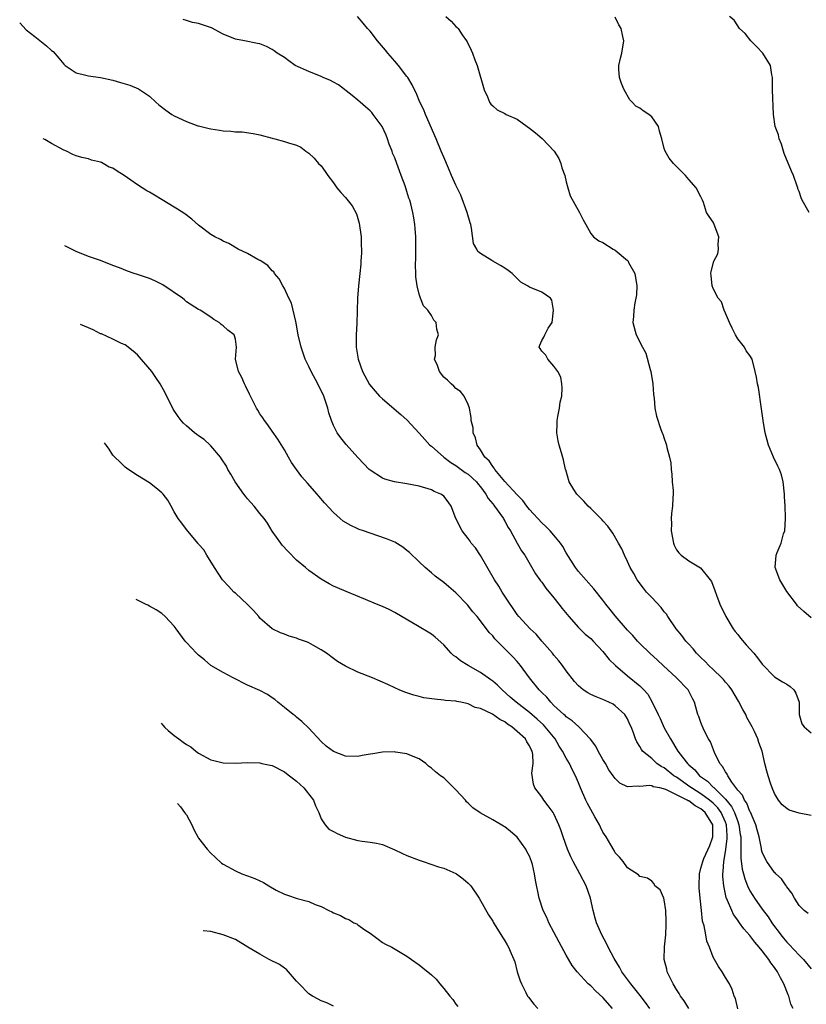
# Model space of a CAD drawing. Units: inches. Extents: x 2670693 to 2673000, y 1545000 to 1548000.
# Drawn here: x 2670878 to 2671006, y 1547252 to 1547412 of the extents above; entities that cross this region are included whole.
import ezdxf

# ---------------------------------------------------------------- set-up
doc = ezdxf.new("R2010")
doc.units = ezdxf.units.IN
doc.header["$MEASUREMENT"] = 0
doc.layers.add('LD26701545_2ft', color=253, linetype='Continuous')

msp = doc.modelspace()

# ---------------------------------------------------------------- linework, layer by layer
at = {"layer": 'LD26701545_2ft'}
for points, elevation in [([(2671006.52, 1547266.52), (2671005.86, 1547267), (2671005, 1547267.81), (2671004.26, 1547269), (2671003.83, 1547269.83), (2671003, 1547270.84), (2671002.94, 1547270.94), (2671002.89, 1547271), (2671002.15, 1547272.15), (2671001.22, 1547273), (2671001.12, 1547273.12), (2671001, 1547273.22), (2670999.76, 1547275), (2670999.49, 1547275.49), (2670999, 1547276.54), (2670998.9, 1547276.9), (2670998.87, 1547277.13), (2670998.5, 1547279), (2670998.16, 1547280.16), (2670997.96, 1547281), (2670997.06, 1547283.06), (2670997, 1547283.14), (2670996.5, 1547284.5), (2670996.11, 1547285), (2670995.8, 1547285.8), (2670995, 1547286.66), (2670994.03, 1547287.97), (2670993.36, 1547289), (2670993.25, 1547289.25), (2670993, 1547289.61), (2670992.52, 1547290.52), (2670992.1, 1547291), (2670991.19, 1547292.81), (2670990.53, 1547294.53), (2670990.25, 1547295), (2670989.49, 1547296.51), (2670989, 1547297.7), (2670988.66, 1547298.66), (2670988.5, 1547299), (2670988.18, 1547300.18), (2670987.94, 1547301), (2670987.59, 1547301.59), (2670986.89, 1547303), (2670985.01, 1547305), (2670982.82, 1547307), (2670981.89, 1547307.89), (2670980.65, 1547309), (2670979, 1547310.62), (2670978.62, 1547311), (2670977.88, 1547311.88), (2670977, 1547312.75), (2670975, 1547315.11), (2670974.17, 1547316.17), (2670973.47, 1547317), (2670973, 1547317.66), (2670971.53, 1547319.53), (2670969, 1547322.35), (2670968.49, 1547323), (2670967, 1547325.39), (2670966.44, 1547326.44), (2670966.07, 1547327), (2670965, 1547328.3), (2670964.37, 1547329), (2670963.69, 1547329.69), (2670963, 1547330.3), (2670961, 1547332.48), (2670960.6, 1547333), (2670959.93, 1547333.93), (2670959, 1547334.85), (2670957, 1547337.02), (2670955.36, 1547339), (2670955.24, 1547339.24), (2670955, 1547339.47), (2670954.43, 1547340.43), (2670953.73, 1547341), (2670953, 1547342.21), (2670952.44, 1547343), (2670952.2, 1547344.2), (2670951.82, 1547345), (2670951.79, 1547345.79), (2670951.5, 1547347), (2670951.49, 1547347.49), (2670951.2, 1547349), (2670951, 1547349.62), (2670950.37, 1547351), (2670949.72, 1547351.72), (2670949, 1547352.23), (2670948.64, 1547352.64), (2670948.2, 1547353), (2670947.6, 1547353.6), (2670947, 1547354.08), (2670946.31, 1547355), (2670946.01, 1547356.01), (2670945.5, 1547357), (2670945.64, 1547357.64), (2670945.62, 1547359), (2670945.83, 1547360.17), (2670946.15, 1547361), (2670945.9, 1547361.9), (2670945.75, 1547363), (2670945.39, 1547363.39), (2670945, 1547364.13), (2670944.43, 1547365), (2670943.71, 1547365.71), (2670943.21, 1547367), (2670943, 1547367.66), (2670942.66, 1547369), (2670942.46, 1547370.46), (2670942.47, 1547371), (2670942.41, 1547372.41), (2670942.46, 1547373.54), (2670942.47, 1547375), (2670942.43, 1547377), (2670942.34, 1547378.34), (2670942.28, 1547379), (2670942.11, 1547380.11), (2670941.96, 1547381), (2670941.62, 1547382.38), (2670941.45, 1547383), (2670941.32, 1547383.32), (2670941, 1547384.4), (2670940.69, 1547385.31), (2670940.07, 1547387), (2670939.77, 1547387.77), (2670939.36, 1547389), (2670939, 1547389.9), (2670938.66, 1547390.66), (2670938.57, 1547391), (2670938.11, 1547392.11), (2670937.83, 1547393), (2670937.59, 1547393.59), (2670936.94, 1547395), (2670935.51, 1547397), (2670935.29, 1547397.29), (2670935, 1547397.58), (2670934.25, 1547398.25), (2670933.35, 1547399), (2670933, 1547399.32), (2670932.07, 1547400.07), (2670929.83, 1547401.83), (2670929, 1547402.25), (2670928.54, 1547402.54), (2670927.34, 1547403), (2670927, 1547403.16), (2670925, 1547404.01), (2670922.78, 1547405), (2670921.75, 1547405.75), (2670921, 1547406.26), (2670919.82, 1547407), (2670919.35, 1547407.35), (2670919, 1547407.57), (2670918.06, 1547408.06), (2670917, 1547408.49), (2670916.59, 1547408.59), (2670914.5, 1547409), (2670913, 1547409.27), (2670911, 1547410.1), (2670909.12, 1547411.12), (2670907.63, 1547411.63), (2670907, 1547411.82), (2670906.02, 1547412.02), (2670905, 1547412.33), (2670904.5, 1547412.5)], 8516), ([(2671007, 1547282.48), (2671005, 1547282.86), (2671003.39, 1547283.39), (2671003, 1547283.63), (2671002.27, 1547284.27), (2671001.64, 1547285), (2671001, 1547286.1), (2671000.62, 1547287), (2671000.39, 1547287.61), (2670999.95, 1547289), (2670999.77, 1547289.77), (2670999.42, 1547291), (2670998.99, 1547293), (2670998.42, 1547294.42), (2670998.28, 1547295), (2670997.76, 1547296.24), (2670997.37, 1547297), (2670996.5, 1547298.5), (2670996.32, 1547299), (2670995.83, 1547299.83), (2670995.15, 1547301.15), (2670994.03, 1547303), (2670993.62, 1547303.62), (2670993, 1547304.3), (2670992.69, 1547304.69), (2670992.38, 1547305), (2670991, 1547306.34), (2670990.29, 1547307), (2670989.67, 1547307.67), (2670989, 1547308.29), (2670988.65, 1547308.65), (2670988.29, 1547309), (2670987.72, 1547309.72), (2670987, 1547310.48), (2670986.54, 1547311), (2670985.89, 1547311.89), (2670984.94, 1547313), (2670983.57, 1547315), (2670983.36, 1547315.36), (2670983, 1547315.78), (2670982.48, 1547316.48), (2670981, 1547318.1), (2670980.13, 1547319), (2670979.62, 1547319.62), (2670978.57, 1547321), (2670978.03, 1547322.03), (2670977.43, 1547323), (2670977, 1547323.98), (2670976.49, 1547325), (2670976.06, 1547326.06), (2670975.55, 1547327), (2670974.61, 1547328.61), (2670973.78, 1547329.78), (2670973, 1547330.61), (2670972.82, 1547330.82), (2670971, 1547332.63), (2670970.6, 1547333), (2670969.86, 1547333.86), (2670969, 1547334.73), (2670968.87, 1547334.87), (2670968.73, 1547335), (2670968.24, 1547335.76), (2670967.48, 1547337), (2670966.93, 1547338.93), (2670966.89, 1547339), (2670966.57, 1547340.57), (2670966.25, 1547341.75), (2670965.86, 1547343), (2670965.68, 1547343.68), (2670965.49, 1547345), (2670965.53, 1547346.47), (2670965.53, 1547347), (2670965.66, 1547347.66), (2670965.88, 1547349), (2670966.02, 1547349.98), (2670966.26, 1547351), (2670966.34, 1547352.34), (2670966.31, 1547353), (2670966.1, 1547354.1), (2670965.65, 1547355), (2670965, 1547355.87), (2670964.01, 1547357), (2670963.69, 1547357.69), (2670963, 1547358.35), (2670962.77, 1547358.77), (2670962.58, 1547359), (2670962.67, 1547359.33), (2670963, 1547360.07), (2670963.36, 1547360.64), (2670963.5, 1547361), (2670964.08, 1547362.08), (2670964.71, 1547363), (2670964.95, 1547365), (2670964.65, 1547366.65), (2670964.45, 1547367), (2670963, 1547367.94), (2670961, 1547368.76), (2670960.69, 1547369), (2670959.62, 1547369.62), (2670959, 1547370.19), (2670958.18, 1547371), (2670957.53, 1547371.53), (2670957, 1547371.87), (2670956.3, 1547372.3), (2670955, 1547373.04), (2670954.85, 1547373.15), (2670953, 1547374.3), (2670952.6, 1547374.6), (2670952.41, 1547375), (2670951.89, 1547375.89), (2670951.56, 1547378.44), (2670951.41, 1547379), (2670951.31, 1547379.31), (2670950.86, 1547381), (2670949.81, 1547383.81), (2670949, 1547385.46), (2670948.3, 1547387), (2670947.79, 1547388.21), (2670947, 1547390.01), (2670946.61, 1547391), (2670945.77, 1547393), (2670944.02, 1547397), (2670943.74, 1547397.74), (2670943.11, 1547399), (2670942.5, 1547400.5), (2670942.22, 1547401), (2670941.84, 1547401.84), (2670941.14, 1547403), (2670941, 1547403.2), (2670939.64, 1547405), (2670939, 1547405.7), (2670937.86, 1547407), (2670937.49, 1547407.49), (2670936.19, 1547409), (2670935, 1547410.56), (2670934.59, 1547411), (2670933.88, 1547411.88), (2670932.93, 1547413)], 8514), ([(2670947.35, 1547413), (2670948.24, 1547412.24), (2670949, 1547411.36), (2670949.19, 1547411.19), (2670949.34, 1547411), (2670950.03, 1547409.97), (2670950.74, 1547409), (2670950.84, 1547408.84), (2670951.5, 1547407.5), (2670951.71, 1547407), (2670952.1, 1547405.9), (2670952.46, 1547405), (2670953.62, 1547401), (2670954.16, 1547399.84), (2670954.48, 1547399), (2670954.67, 1547398.67), (2670955, 1547398.4), (2670955.72, 1547397.72), (2670957, 1547397.12), (2670957.18, 1547397), (2670959, 1547396.21), (2670960.61, 1547395), (2670961, 1547394.75), (2670962.01, 1547394.01), (2670963.05, 1547393.05), (2670965.01, 1547391), (2670965.78, 1547389.78), (2670966.15, 1547389), (2670966.29, 1547388.29), (2670966.76, 1547387), (2670967, 1547385.97), (2670967.27, 1547385), (2670967.67, 1547383.67), (2670969.15, 1547381), (2670969.78, 1547379.78), (2670970.22, 1547379), (2670971, 1547377.57), (2670971.46, 1547377), (2670972.34, 1547376.34), (2670973, 1547376.06), (2670974.64, 1547375), (2670975, 1547374.81), (2670977, 1547373.11), (2670977.1, 1547373), (2670977.18, 1547372.82), (2670978.21, 1547371), (2670978.53, 1547369), (2670978.46, 1547367.54), (2670978.39, 1547367), (2670978.22, 1547366.22), (2670978.02, 1547365), (2670977.99, 1547364.01), (2670977.88, 1547363), (2670978.4, 1547361), (2670979.43, 1547359), (2670980, 1547358), (2670980.69, 1547355.31), (2670980.79, 1547355), (2670981.13, 1547353), (2670981.24, 1547351.24), (2670981.36, 1547350.64), (2670981.47, 1547349), (2670981.74, 1547347.74), (2670982.46, 1547345.54), (2670982.66, 1547345), (2670982.78, 1547344.78), (2670983, 1547344.06), (2670983.28, 1547343.28), (2670983.36, 1547343), (2670983.42, 1547342.58), (2670983.88, 1547341), (2670984.1, 1547340.1), (2670984.12, 1547339), (2670984.26, 1547338.26), (2670984.32, 1547337), (2670984.44, 1547335.56), (2670984.47, 1547335), (2670984.39, 1547334.39), (2670984.36, 1547333), (2670984.2, 1547331.8), (2670984.12, 1547331), (2670984.2, 1547330.2), (2670984.16, 1547329), (2670984.52, 1547327), (2670984.63, 1547326.63), (2670985, 1547325.9), (2670985.38, 1547325.38), (2670985.77, 1547325), (2670987, 1547324.07), (2670988.93, 1547322.93), (2670990.51, 1547321), (2670990.7, 1547320.7), (2670991.27, 1547319.27), (2670991.52, 1547318.48), (2670992.07, 1547317), (2670993.04, 1547315), (2670994.25, 1547313), (2670994.56, 1547312.56), (2670995, 1547312.05), (2670995.45, 1547311.45), (2670996.36, 1547310.36), (2670997.62, 1547309), (2670998.24, 1547308.24), (2670999, 1547307.24), (2671001, 1547305.16), (2671002.32, 1547304.32), (2671003, 1547303.94), (2671003.55, 1547303.55), (2671004.15, 1547303), (2671004.47, 1547302.47), (2671005.03, 1547301), (2671005.05, 1547299), (2671005.48, 1547297.48), (2671005.84, 1547297), (2671007, 1547296)], 8512), ([(2671007, 1547314.8), (2671005.8, 1547315.8), (2671004.74, 1547316.74), (2671004.57, 1547317), (2671003, 1547319.1), (2671001.89, 1547321), (2671001.1, 1547323), (2671001.29, 1547325), (2671001.45, 1547325.45), (2671002.09, 1547327), (2671002.49, 1547328.49), (2671002.66, 1547329), (2671002.82, 1547331), (2671002.82, 1547331.18), (2671002.73, 1547333), (2671002.62, 1547334.62), (2671002.61, 1547335), (2671002.41, 1547337), (2671002.12, 1547338.12), (2671001.82, 1547339), (2671001.57, 1547339.57), (2671000.85, 1547341), (2671000.01, 1547343), (2670999.79, 1547343.79), (2670999.5, 1547345), (2670999.17, 1547347), (2670998.9, 1547348.9), (2670998.39, 1547352.39), (2670998.25, 1547353), (2670998.08, 1547354.08), (2670997.87, 1547355), (2670997.34, 1547357), (2670997, 1547357.62), (2670996.4, 1547358.4), (2670996.09, 1547359), (2670995, 1547360.35), (2670994.63, 1547361), (2670994.08, 1547362.08), (2670993.66, 1547363), (2670993, 1547364.56), (2670992.78, 1547365), (2670992.37, 1547366.37), (2670991.79, 1547367), (2670991, 1547368.59), (2670990.85, 1547369), (2670990.67, 1547370.67), (2670990.61, 1547371), (2670990.66, 1547371.34), (2670991.09, 1547373), (2670991.76, 1547374.24), (2670991.84, 1547375), (2670991.81, 1547375.81), (2670991.9, 1547377), (2670991.17, 1547379), (2670991, 1547379.39), (2670990.32, 1547380.32), (2670989.91, 1547381), (2670989.39, 1547382.61), (2670989.25, 1547383), (2670989, 1547383.52), (2670988.2, 1547385), (2670987, 1547386.36), (2670986.46, 1547387), (2670984.53, 1547389), (2670983.82, 1547389.82), (2670983.15, 1547391), (2670983, 1547391.42), (2670982.62, 1547393), (2670982.23, 1547394.23), (2670982.05, 1547395), (2670981, 1547396.6), (2670980.5, 1547397), (2670979.58, 1547397.58), (2670979, 1547397.99), (2670978.34, 1547398.34), (2670977.75, 1547399), (2670977.37, 1547399.37), (2670976.44, 1547401), (2670976.02, 1547402.02), (2670975.69, 1547403), (2670975.6, 1547404.4), (2670975.58, 1547405), (2670975.84, 1547406.16), (2670976.08, 1547407), (2670976.41, 1547409), (2670976.27, 1547409.73), (2670975.96, 1547411), (2670975.6, 1547411.6), (2670975, 1547412.89)], 8510), ([(2671006.64, 1547381), (2671005.52, 1547383), (2671005.35, 1547383.35), (2671005, 1547384.42), (2671004.83, 1547384.83), (2671004.8, 1547385), (2671004.72, 1547385.28), (2671004.08, 1547387), (2671003.75, 1547387.75), (2671002.6, 1547390.6), (2671002.12, 1547392.12), (2671001.78, 1547393), (2671001.64, 1547393.64), (2671001.13, 1547395), (2671000.81, 1547397), (2671000.68, 1547401), (2671000.69, 1547402.69), (2671000.66, 1547403), (2671000.55, 1547403.45), (2671000.33, 1547405), (2670999.09, 1547407), (2670998.07, 1547408.07), (2670997.12, 1547409), (2670996.19, 1547410.19), (2670995.3, 1547411), (2670995.19, 1547411.19), (2670995, 1547411.43), (2670994.39, 1547412.39), (2670993.68, 1547413)], 8508), ([(2670877.79, 1547411.92), (2670878.86, 1547410.83), (2670880.26, 1547409.74), (2670882.19, 1547408.19), (2670883, 1547407.45), (2670883.25, 1547407.25), (2670884.19, 1547406.19), (2670885, 1547405.18), (2670885.21, 1547405), (2670887, 1547403.79), (2670888.58, 1547403.42), (2670889, 1547403.3), (2670891, 1547403.02), (2670893, 1547402.59), (2670894.23, 1547402.23), (2670895.76, 1547401.76), (2670897.17, 1547401.17), (2670899, 1547399.98), (2670900.01, 1547399), (2670900.53, 1547398.53), (2670901.66, 1547397.66), (2670902.6, 1547397), (2670903, 1547396.76), (2670905, 1547395.81), (2670906.85, 1547395.15), (2670907, 1547395.1), (2670908.7, 1547394.7), (2670909, 1547394.62), (2670910.42, 1547394.42), (2670911, 1547394.32), (2670912.26, 1547394.26), (2670913, 1547394.17), (2670914.13, 1547394.13), (2670915.9, 1547393.9), (2670917, 1547393.66), (2670919, 1547393.11), (2670919.45, 1547393), (2670921, 1547392.57), (2670921.67, 1547392.33), (2670923, 1547391.95), (2670923.66, 1547391.66), (2670924.5, 1547391), (2670925, 1547390.68), (2670925.85, 1547389.85), (2670926.58, 1547389), (2670927, 1547388.57), (2670927.68, 1547387.68), (2670928.08, 1547387), (2670929, 1547385.82), (2670929.56, 1547385), (2670930.22, 1547384.22), (2670931, 1547383.43), (2670932.05, 1547382.05), (2670932.75, 1547380.75), (2670933.21, 1547379.21), (2670933.51, 1547377), (2670933.53, 1547375.53), (2670933.57, 1547375), (2670933.59, 1547374.41), (2670933.48, 1547373), (2670933.46, 1547372.54), (2670933.32, 1547371), (2670933.11, 1547369), (2670932.95, 1547367), (2670932.85, 1547362.85), (2670932.74, 1547361), (2670932.73, 1547359.27), (2670932.74, 1547359), (2670933.04, 1547357), (2670933.76, 1547355), (2670934.91, 1547352.91), (2670935.79, 1547351.79), (2670936.54, 1547351), (2670937, 1547350.56), (2670940.01, 1547348.01), (2670941.06, 1547347.06), (2670943, 1547344.92), (2670943.9, 1547343.9), (2670944.73, 1547343), (2670945, 1547342.79), (2670947.02, 1547341), (2670948.15, 1547340.15), (2670949, 1547339.65), (2670950.53, 1547338.53), (2670951, 1547338.24), (2670952.34, 1547337), (2670952.61, 1547336.61), (2670953, 1547336.17), (2670953.88, 1547335), (2670954.25, 1547334.25), (2670955, 1547333.39), (2670955.17, 1547333.17), (2670955.32, 1547333), (2670956.19, 1547331.81), (2670956.75, 1547331), (2670956.83, 1547330.83), (2670957, 1547330.58), (2670957.53, 1547329.53), (2670957.9, 1547329), (2670959.02, 1547327), (2670959.7, 1547325.7), (2670960.22, 1547325), (2670961.99, 1547321.99), (2670962.67, 1547321), (2670962.81, 1547320.81), (2670963, 1547320.59), (2670963.65, 1547319.65), (2670965, 1547318.03), (2670965.82, 1547317), (2670966.33, 1547316.33), (2670967.41, 1547315), (2670969, 1547313.22), (2670970.12, 1547312.12), (2670971, 1547311.4), (2670971.4, 1547311), (2670973, 1547309.27), (2670973.99, 1547307.99), (2670975.06, 1547307), (2670977, 1547305.32), (2670979, 1547303.66), (2670979.67, 1547303), (2670980.31, 1547302.31), (2670981.03, 1547301.03), (2670981.99, 1547299), (2670982.32, 1547298.32), (2670983, 1547296.84), (2670984, 1547295), (2670985.23, 1547293), (2670985.97, 1547292.03), (2670986.79, 1547291), (2670987, 1547290.8), (2670987.97, 1547289.97), (2670988.77, 1547289), (2670990.09, 1547288.09), (2670991, 1547287.15), (2670991.08, 1547287.09), (2670991.14, 1547287), (2670993, 1547285.18), (2670994, 1547284), (2670994.48, 1547283), (2670995, 1547281.5), (2670995.15, 1547281.15), (2670995.2, 1547281), (2670995.41, 1547279.41), (2670995.48, 1547279), (2670995.52, 1547278.48), (2670995.51, 1547277), (2670995.52, 1547275.52), (2670995.74, 1547273.74), (2670995.94, 1547273), (2670996.14, 1547272.14), (2670996.61, 1547271), (2670997, 1547270.19), (2670997.44, 1547269.44), (2670997.73, 1547269), (2670999, 1547267.2), (2670999.96, 1547265.96), (2671000.58, 1547265), (2671001, 1547264.4), (2671001.6, 1547263.6), (2671002.02, 1547263), (2671002.46, 1547262.46), (2671003, 1547261.83), (2671003.42, 1547261.42), (2671005, 1547259.72), (2671005.73, 1547259), (2671007, 1547257.46)], 8518), ([(2671004.07, 1547251), (2671003.69, 1547251.69), (2671003.35, 1547253), (2671003.22, 1547253.22), (2671002.53, 1547255), (2671001.98, 1547255.98), (2671001.49, 1547257), (2671001, 1547257.69), (2671000.42, 1547258.42), (2671000.06, 1547259), (2670999, 1547260.38), (2670998.51, 1547261), (2670997.81, 1547261.81), (2670997, 1547262.93), (2670996, 1547264), (2670995.29, 1547265), (2670995.16, 1547265.16), (2670995, 1547265.42), (2670994.32, 1547266.32), (2670994.01, 1547267), (2670993.35, 1547268.65), (2670993.13, 1547269.13), (2670992.71, 1547271), (2670992.56, 1547272.56), (2670992.56, 1547273), (2670992.63, 1547273.37), (2670992.73, 1547275), (2670993, 1547276.55), (2670993.29, 1547278.71), (2670993.29, 1547279), (2670993.26, 1547279.26), (2670993.15, 1547281), (2670993, 1547281.39), (2670992.28, 1547283), (2670991.75, 1547283.75), (2670991, 1547284.5), (2670990.41, 1547285), (2670989, 1547286.05), (2670987.46, 1547287), (2670987.2, 1547287.2), (2670985, 1547288.74), (2670984.58, 1547289), (2670983, 1547290.28), (2670982.52, 1547290.52), (2670981.82, 1547291), (2670981, 1547291.79), (2670979.48, 1547293), (2670979.27, 1547293.27), (2670979, 1547293.8), (2670978.51, 1547294.51), (2670978.29, 1547295), (2670978, 1547296), (2670977.6, 1547297), (2670977.39, 1547297.39), (2670977, 1547298.27), (2670976.74, 1547298.74), (2670976.57, 1547299), (2670975, 1547300.43), (2670974.66, 1547300.66), (2670973.97, 1547301), (2670973, 1547301.45), (2670971.88, 1547301.88), (2670971, 1547302.27), (2670970.52, 1547302.52), (2670969.78, 1547303), (2670969, 1547303.66), (2670968.37, 1547304.37), (2670967, 1547306.11), (2670966.38, 1547307), (2670965.78, 1547307.78), (2670965, 1547308.7), (2670964.76, 1547309), (2670963.02, 1547311), (2670962.1, 1547312.1), (2670961.1, 1547313), (2670959.27, 1547315), (2670959, 1547315.32), (2670957, 1547318.3), (2670956.56, 1547319), (2670955.98, 1547319.98), (2670955.32, 1547321), (2670953, 1547324.99), (2670952.19, 1547326.19), (2670951.48, 1547327), (2670951.3, 1547327.3), (2670951, 1547327.72), (2670950.02, 1547329), (2670948.99, 1547331.01), (2670948.21, 1547333), (2670947.73, 1547333.73), (2670947, 1547334.66), (2670946.83, 1547334.83), (2670946.56, 1547335), (2670945.44, 1547335.44), (2670945, 1547335.69), (2670943, 1547336.3), (2670941, 1547336.65), (2670938.97, 1547336.97), (2670937.42, 1547337.42), (2670937, 1547337.61), (2670935, 1547338.88), (2670934.86, 1547339), (2670933.94, 1547339.94), (2670933, 1547340.95), (2670931.1, 1547343.1), (2670930.19, 1547344.19), (2670929.63, 1547345), (2670929, 1547346.2), (2670928.67, 1547347), (2670928.24, 1547348.24), (2670928.08, 1547349), (2670927.66, 1547350.34), (2670927.42, 1547351), (2670927, 1547351.9), (2670926.61, 1547352.62), (2670926.44, 1547353), (2670925.37, 1547355), (2670925, 1547355.83), (2670924.6, 1547356.6), (2670924.41, 1547357), (2670923.73, 1547359), (2670923.26, 1547361), (2670922.91, 1547362.91), (2670922.85, 1547363.15), (2670922.17, 1547366.17), (2670921.74, 1547367), (2670921, 1547368.54), (2670920.73, 1547369), (2670920.16, 1547370.16), (2670919.4, 1547371), (2670919.26, 1547371.26), (2670919, 1547371.44), (2670918.32, 1547372.32), (2670917.23, 1547373), (2670917.11, 1547373.11), (2670917, 1547373.15), (2670916.69, 1547373.31), (2670915, 1547374.27), (2670913.46, 1547375), (2670911.91, 1547375.91), (2670911, 1547376.32), (2670910.56, 1547376.56), (2670909.67, 1547377), (2670909, 1547377.37), (2670907, 1547378.93), (2670905.89, 1547379.89), (2670904.74, 1547380.74), (2670903.53, 1547381.53), (2670903, 1547381.82), (2670901.05, 1547383.05), (2670899.8, 1547383.8), (2670899, 1547384.29), (2670898.53, 1547384.53), (2670897.78, 1547385), (2670897, 1547385.47), (2670894.85, 1547387), (2670893.7, 1547387.7), (2670893, 1547388.19), (2670892.4, 1547388.4), (2670891.44, 1547389), (2670891.14, 1547389.14), (2670891, 1547389.22), (2670889.52, 1547389.52), (2670889, 1547389.76), (2670887.93, 1547389.93), (2670887, 1547390.22), (2670886.46, 1547390.46), (2670885.42, 1547391), (2670885, 1547391.16), (2670883, 1547392.24), (2670881.88, 1547392.89), (2670881.61, 1547393.02)], 8520), ([(2670995.04, 1547250.96), (2670994.63, 1547252.63), (2670994.44, 1547253), (2670994.11, 1547254.11), (2670993.64, 1547255), (2670993, 1547256.07), (2670992.47, 1547257), (2670991.86, 1547257.86), (2670991, 1547259.36), (2670990.38, 1547261), (2670989.98, 1547261.98), (2670989.81, 1547263), (2670989.52, 1547264.48), (2670989.27, 1547265.27), (2670989.06, 1547267), (2670988.84, 1547269), (2670988.69, 1547270.69), (2670988.68, 1547271), (2670988.74, 1547273), (2670989, 1547273.88), (2670989.28, 1547275), (2670989.49, 1547275.49), (2670990.42, 1547277.58), (2670990.94, 1547279), (2670990.95, 1547281), (2670989.68, 1547283), (2670989, 1547283.58), (2670988.07, 1547284.07), (2670987, 1547284.88), (2670986.9, 1547284.9), (2670986.77, 1547285), (2670983.25, 1547286.75), (2670982.27, 1547287), (2670981.21, 1547287.21), (2670981, 1547287.33), (2670980.59, 1547287.41), (2670979, 1547287.24), (2670978.69, 1547287.31), (2670977, 1547287.19), (2670975.78, 1547287.78), (2670975, 1547288.53), (2670974.69, 1547289), (2670973.98, 1547289.98), (2670973.39, 1547291), (2670973, 1547291.64), (2670972.22, 1547293), (2670971.84, 1547293.84), (2670970.99, 1547294.99), (2670969.05, 1547297), (2670967.97, 1547297.97), (2670967, 1547298.61), (2670966.82, 1547298.82), (2670966.6, 1547299), (2670965, 1547300.48), (2670964.47, 1547301), (2670963.82, 1547301.82), (2670963, 1547302.61), (2670962.82, 1547302.82), (2670962.61, 1547303), (2670961, 1547305), (2670959.53, 1547307), (2670959, 1547307.63), (2670958.36, 1547308.36), (2670957, 1547309.74), (2670955.72, 1547311), (2670955.35, 1547311.35), (2670955, 1547311.86), (2670954.41, 1547312.41), (2670953, 1547314.29), (2670952.44, 1547315), (2670951.76, 1547315.76), (2670950.9, 1547316.9), (2670949, 1547318.87), (2670947.84, 1547319.84), (2670947, 1547320.53), (2670945.61, 1547321.61), (2670945, 1547322.12), (2670943.99, 1547323), (2670943, 1547323.92), (2670941.43, 1547325.43), (2670941, 1547325.78), (2670940.31, 1547326.31), (2670939, 1547327.13), (2670937.69, 1547327.69), (2670935, 1547328.59), (2670933.91, 1547329), (2670933.23, 1547329.23), (2670933, 1547329.32), (2670931.84, 1547329.84), (2670930.58, 1547330.58), (2670930.08, 1547331), (2670929, 1547331.98), (2670927.57, 1547333.57), (2670926.64, 1547334.64), (2670926.34, 1547335), (2670924.75, 1547336.75), (2670923.83, 1547337.83), (2670922.96, 1547339), (2670922.15, 1547340.15), (2670921.66, 1547341), (2670921, 1547342.22), (2670919.95, 1547343.95), (2670919, 1547345.24), (2670918.3, 1547346.3), (2670917.74, 1547347), (2670917.46, 1547347.46), (2670917, 1547348.12), (2670916.68, 1547348.68), (2670916.47, 1547349), (2670915.88, 1547350.12), (2670915.44, 1547351), (2670915.31, 1547351.31), (2670914.67, 1547352.67), (2670914.47, 1547353), (2670914.04, 1547354.04), (2670913.53, 1547355), (2670913.04, 1547357), (2670913.18, 1547359), (2670913, 1547360.3), (2670912.82, 1547361), (2670911.75, 1547361.75), (2670911, 1547362.48), (2670910.69, 1547362.69), (2670910.34, 1547363), (2670909.49, 1547363.49), (2670909, 1547363.89), (2670907.27, 1547365), (2670907, 1547365.14), (2670905, 1547366.41), (2670904.71, 1547366.71), (2670904.39, 1547367), (2670901.15, 1547369.15), (2670899.84, 1547369.84), (2670899, 1547370.19), (2670897, 1547370.86), (2670896.47, 1547371), (2670895.37, 1547371.37), (2670894.08, 1547371.92), (2670893, 1547372.33), (2670891, 1547373.13), (2670889, 1547373.81), (2670887, 1547374.62), (2670886.01, 1547375.12), (2670885.15, 1547375.51)], 8522), ([(2670987, 1547250.99), (2670986.23, 1547252.23), (2670985.68, 1547253), (2670985.43, 1547253.43), (2670985, 1547254.08), (2670984.45, 1547255), (2670983.91, 1547256.09), (2670983.49, 1547257), (2670983.42, 1547257.42), (2670982.99, 1547259), (2670983.05, 1547261.05), (2670983.26, 1547263), (2670983.34, 1547264.66), (2670983.33, 1547265.33), (2670983.26, 1547267), (2670983, 1547268.76), (2670982.92, 1547269), (2670982.35, 1547270.35), (2670981.49, 1547271), (2670981.36, 1547271.36), (2670981, 1547271.78), (2670980.25, 1547272.25), (2670979, 1547272.54), (2670978.79, 1547272.79), (2670977, 1547273.95), (2670976.32, 1547275), (2670975.71, 1547275.71), (2670975, 1547276.43), (2670974.81, 1547276.81), (2670974.27, 1547277.73), (2670973.52, 1547279), (2670973, 1547279.81), (2670972.59, 1547280.59), (2670972.41, 1547281), (2670971.7, 1547282.3), (2670971, 1547283.51), (2670970.47, 1547284.47), (2670970.21, 1547285), (2670969.31, 1547287), (2670969, 1547287.83), (2670968.52, 1547289), (2670968, 1547290), (2670967.55, 1547291), (2670967, 1547291.88), (2670966.42, 1547293), (2670965.84, 1547293.84), (2670965.19, 1547295), (2670963.57, 1547297), (2670963.3, 1547297.3), (2670962.25, 1547298.25), (2670961, 1547299.35), (2670958.85, 1547301), (2670957.85, 1547301.85), (2670956.54, 1547303), (2670955.77, 1547303.77), (2670955, 1547304.42), (2670954.67, 1547304.67), (2670953, 1547305.84), (2670951.01, 1547307), (2670949.76, 1547307.76), (2670949, 1547308.39), (2670948.61, 1547308.61), (2670948.21, 1547309), (2670947, 1547310.36), (2670945.61, 1547311.61), (2670945, 1547312.13), (2670944.46, 1547312.46), (2670943, 1547313.3), (2670939, 1547315.66), (2670938.12, 1547316.12), (2670937, 1547316.63), (2670936.06, 1547317), (2670934.22, 1547317.78), (2670931.06, 1547319.06), (2670929.67, 1547319.67), (2670929, 1547319.98), (2670928.33, 1547320.33), (2670927, 1547321.1), (2670925, 1547322.53), (2670924.42, 1547323), (2670923, 1547324.21), (2670921.59, 1547325.59), (2670920.66, 1547326.66), (2670920.4, 1547327), (2670919, 1547328.96), (2670918.23, 1547330.23), (2670917.69, 1547331), (2670917, 1547331.83), (2670916.07, 1547333), (2670915, 1547334.2), (2670914.64, 1547334.64), (2670914.37, 1547335), (2670912.99, 1547337), (2670912.26, 1547338.26), (2670911.79, 1547339), (2670911.53, 1547339.53), (2670910.76, 1547340.76), (2670910.57, 1547341), (2670909, 1547342.88), (2670908.88, 1547343), (2670907.9, 1547343.9), (2670907, 1547344.5), (2670906.72, 1547344.72), (2670906.34, 1547345), (2670905, 1547346.13), (2670904.55, 1547346.55), (2670904.14, 1547347), (2670903.65, 1547347.65), (2670902.87, 1547348.87), (2670901.52, 1547351.52), (2670900.71, 1547353), (2670900.02, 1547354.02), (2670899.37, 1547355), (2670897, 1547357.74), (2670896.32, 1547358.32), (2670895, 1547359.37), (2670894.4, 1547359.6), (2670893, 1547360.3), (2670891.14, 1547361.14), (2670891, 1547361.17), (2670889.8, 1547361.8), (2670889, 1547362.13), (2670887.74, 1547362.71)], 8524), ([(2670980.64, 1547251), (2670979.96, 1547251.96), (2670979.09, 1547253.09), (2670977.54, 1547255), (2670976.09, 1547257), (2670975.72, 1547257.72), (2670974.83, 1547259.17), (2670973.87, 1547261), (2670973.6, 1547261.6), (2670972.83, 1547263), (2670971.96, 1547265), (2670971.72, 1547265.72), (2670971.39, 1547267), (2670970.97, 1547269), (2670970.27, 1547271), (2670969.25, 1547273), (2670968.12, 1547275), (2670967.75, 1547275.75), (2670967.21, 1547277), (2670966.51, 1547279), (2670966.14, 1547280.14), (2670965.82, 1547281), (2670965, 1547282.8), (2670964.89, 1547283), (2670964.08, 1547284.08), (2670963.37, 1547285), (2670963, 1547285.53), (2670961.9, 1547287), (2670961.64, 1547287.64), (2670961.4, 1547289.4), (2670961.6, 1547291), (2670961.54, 1547292.46), (2670961.44, 1547293), (2670961.28, 1547293.28), (2670961, 1547293.88), (2670960.55, 1547294.55), (2670960.34, 1547295), (2670959, 1547296.25), (2670958.13, 1547297), (2670957.44, 1547297.44), (2670957, 1547297.78), (2670956.17, 1547298.17), (2670954.95, 1547299.05), (2670953, 1547299.99), (2670952.13, 1547300.13), (2670951, 1547300.74), (2670949.78, 1547301), (2670949.12, 1547301.12), (2670949, 1547301.17), (2670947.3, 1547301.3), (2670947, 1547301.35), (2670945.48, 1547301.48), (2670943.74, 1547301.74), (2670943, 1547301.94), (2670942.14, 1547302.14), (2670941, 1547302.54), (2670940.65, 1547302.65), (2670939.76, 1547303), (2670939, 1547303.36), (2670937.91, 1547303.91), (2670935.39, 1547305), (2670933, 1547305.93), (2670931, 1547306.89), (2670929.68, 1547307.68), (2670929, 1547308.15), (2670927.89, 1547309), (2670927, 1547309.57), (2670925.75, 1547310.25), (2670925, 1547310.69), (2670924.79, 1547310.79), (2670923.32, 1547311.32), (2670923, 1547311.45), (2670921.79, 1547311.79), (2670921, 1547312.13), (2670920.35, 1547312.35), (2670919, 1547313), (2670917, 1547314.74), (2670916.8, 1547315), (2670915.97, 1547315.97), (2670914.96, 1547316.96), (2670913, 1547318.82), (2670912.76, 1547319), (2670911.92, 1547319.92), (2670910.9, 1547321), (2670909.6, 1547323), (2670908.36, 1547325), (2670907.87, 1547325.87), (2670907, 1547326.84), (2670906.93, 1547326.93), (2670906.06, 1547327.94), (2670905, 1547329.2), (2670904.27, 1547330.27), (2670903.65, 1547331), (2670903, 1547332.1), (2670902.49, 1547333), (2670901.97, 1547333.98), (2670901.2, 1547335), (2670901, 1547335.21), (2670900, 1547336), (2670899, 1547336.82), (2670897, 1547338.04), (2670896.41, 1547338.41), (2670895.22, 1547339.22), (2670895, 1547339.41), (2670894.2, 1547340.2), (2670893.34, 1547341), (2670893, 1547341.37), (2670892.38, 1547342.35), (2670891.95, 1547342.9), (2670891.66, 1547343.34)], 8526), ([(2670974.54, 1547251), (2670973, 1547252.77), (2670971.83, 1547253.83), (2670971, 1547254.67), (2670970.6, 1547255), (2670968.77, 1547257), (2670968, 1547258), (2670967, 1547259.7), (2670965.84, 1547261.84), (2670965, 1547263.47), (2670964.18, 1547265), (2670963.84, 1547265.84), (2670963.24, 1547267), (2670962.58, 1547269), (2670961.97, 1547271.97), (2670961.84, 1547273), (2670961.5, 1547274.5), (2670961.36, 1547275), (2670961, 1547275.86), (2670960.6, 1547276.6), (2670960.41, 1547277), (2670959, 1547278.98), (2670957.88, 1547279.88), (2670957, 1547280.65), (2670956.76, 1547280.76), (2670955, 1547281.81), (2670952.95, 1547282.95), (2670951.77, 1547283.77), (2670951, 1547284.52), (2670950.74, 1547284.74), (2670950.54, 1547285), (2670949, 1547286.67), (2670947, 1547288.63), (2670946.48, 1547289), (2670945.64, 1547289.64), (2670945, 1547290.22), (2670944.54, 1547290.54), (2670944.09, 1547291), (2670943, 1547291.74), (2670941.77, 1547292.23), (2670941, 1547292.6), (2670939.13, 1547292.87), (2670939, 1547292.9), (2670937, 1547292.83), (2670935.41, 1547292.59), (2670935, 1547292.5), (2670933.69, 1547292.31), (2670933, 1547292.16), (2670931, 1547292.22), (2670929, 1547292.97), (2670927.81, 1547293.81), (2670927, 1547294.58), (2670925, 1547296.76), (2670923.86, 1547297.86), (2670923, 1547298.55), (2670922.77, 1547298.77), (2670922.45, 1547299), (2670921, 1547300.13), (2670919.95, 1547301), (2670919.45, 1547301.45), (2670919, 1547301.73), (2670918.25, 1547302.25), (2670917, 1547302.94), (2670915, 1547303.81), (2670912.61, 1547305), (2670911, 1547305.86), (2670909.01, 1547307.01), (2670907.95, 1547307.95), (2670907, 1547308.69), (2670906.67, 1547309), (2670905, 1547310.75), (2670904.79, 1547311), (2670903.36, 1547313), (2670903, 1547313.45), (2670901.53, 1547315), (2670901, 1547315.5), (2670900.09, 1547316.09), (2670899, 1547316.69), (2670898.72, 1547316.84), (2670898.31, 1547317), (2670896.82, 1547317.79)], 8528), ([(2670900.91, 1547297.57), (2670901.14, 1547297.27), (2670901.5, 1547296.85), (2670902.05, 1547296.36), (2670903, 1547295.59), (2670903.76, 1547295), (2670904.5, 1547294.5), (2670905, 1547294.11), (2670905.7, 1547293.7), (2670906.55, 1547293), (2670907, 1547292.69), (2670909, 1547291.61), (2670909.48, 1547291.48), (2670911, 1547291.11), (2670913, 1547291.07), (2670915, 1547291.16), (2670917, 1547291.09), (2670917.34, 1547291), (2670918.7, 1547290.7), (2670919, 1547290.65), (2670921, 1547289.64), (2670921.37, 1547289.37), (2670921.81, 1547289), (2670922.48, 1547288.48), (2670923, 1547288.09), (2670924.19, 1547287), (2670924.54, 1547286.54), (2670925.77, 1547285), (2670926.08, 1547284.08), (2670926.61, 1547283), (2670927, 1547281.96), (2670927.63, 1547281), (2670928.27, 1547280.27), (2670929, 1547279.88), (2670929.59, 1547279.59), (2670931, 1547278.97), (2670933, 1547278.4), (2670933.7, 1547278.3), (2670935, 1547278.16), (2670936.03, 1547277.97), (2670937, 1547277.77), (2670939, 1547276.92), (2670940.29, 1547276.29), (2670941, 1547275.97), (2670943, 1547275.21), (2670943.67, 1547275), (2670946.15, 1547274.15), (2670947, 1547273.89), (2670949, 1547273.06), (2670949.1, 1547273), (2670950.17, 1547272.17), (2670951, 1547271.46), (2670951.23, 1547271.23), (2670951.44, 1547271), (2670952.79, 1547269), (2670954.31, 1547266.31), (2670955, 1547265.26), (2670955.09, 1547265.09), (2670955.43, 1547264.57), (2670956.62, 1547262.62), (2670957, 1547262.03), (2670957.36, 1547261.36), (2670957.6, 1547261), (2670958.01, 1547259.99), (2670958.46, 1547259), (2670958.61, 1547258.61), (2670959.02, 1547257), (2670959.5, 1547255.5), (2670959.69, 1547255), (2670960.41, 1547253.59), (2670960.7, 1547253), (2670960.82, 1547252.82), (2670961.69, 1547251.69), (2670962.37, 1547251)], 8530), ([(2670903.55, 1547284.47), (2670904.05, 1547283.93), (2670904.7, 1547283.02), (2670904.88, 1547282.8), (2670905, 1547282.61), (2670905.87, 1547281), (2670906.23, 1547280.23), (2670906.9, 1547278.94), (2670907, 1547278.79), (2670908.41, 1547277), (2670909, 1547276.35), (2670909.72, 1547275.72), (2670910.74, 1547274.74), (2670911, 1547274.55), (2670913, 1547273.45), (2670914.05, 1547273), (2670915, 1547272.66), (2670916.2, 1547272.2), (2670917.57, 1547271.57), (2670918.45, 1547271), (2670919.67, 1547270.33), (2670921, 1547269.66), (2670921.52, 1547269.52), (2670923.07, 1547268.93), (2670925, 1547268.44), (2670926.01, 1547267.99), (2670927, 1547267.66), (2670928.24, 1547267), (2670928.76, 1547266.76), (2670929, 1547266.61), (2670930.16, 1547266.16), (2670931, 1547265.68), (2670931.51, 1547265.51), (2670932.32, 1547265), (2670932.8, 1547264.8), (2670933, 1547264.67), (2670934.15, 1547263.85), (2670935, 1547263.3), (2670936.32, 1547262.32), (2670937, 1547261.79), (2670937.51, 1547261.51), (2670938.52, 1547261), (2670941, 1547259.54), (2670941.75, 1547259), (2670943, 1547258.14), (2670943.62, 1547257.62), (2670945, 1547256.51), (2670945.77, 1547255.77), (2670946.38, 1547255), (2670947, 1547254.28), (2670947.99, 1547253), (2670948.47, 1547252.47), (2670949, 1547251.68), (2670949.31, 1547251.31)], 8532), ([(2670929, 1547251.36), (2670927.9, 1547251.9), (2670927, 1547252.24), (2670926.52, 1547252.52), (2670925.61, 1547253), (2670925, 1547253.39), (2670923.4, 1547255), (2670923.22, 1547255.22), (2670923, 1547255.45), (2670921.67, 1547257), (2670921.35, 1547257.35), (2670921, 1547257.55), (2670920.19, 1547258.19), (2670918.51, 1547259), (2670917, 1547259.88), (2670915.01, 1547261), (2670913, 1547262.23), (2670911, 1547263.03), (2670909, 1547263.55), (2670907.76, 1547263.65)], 8534)]:
    msp.add_lwpolyline(points, dxfattribs=dict(at, elevation=elevation))

doc.saveas('drawing.dxf')
